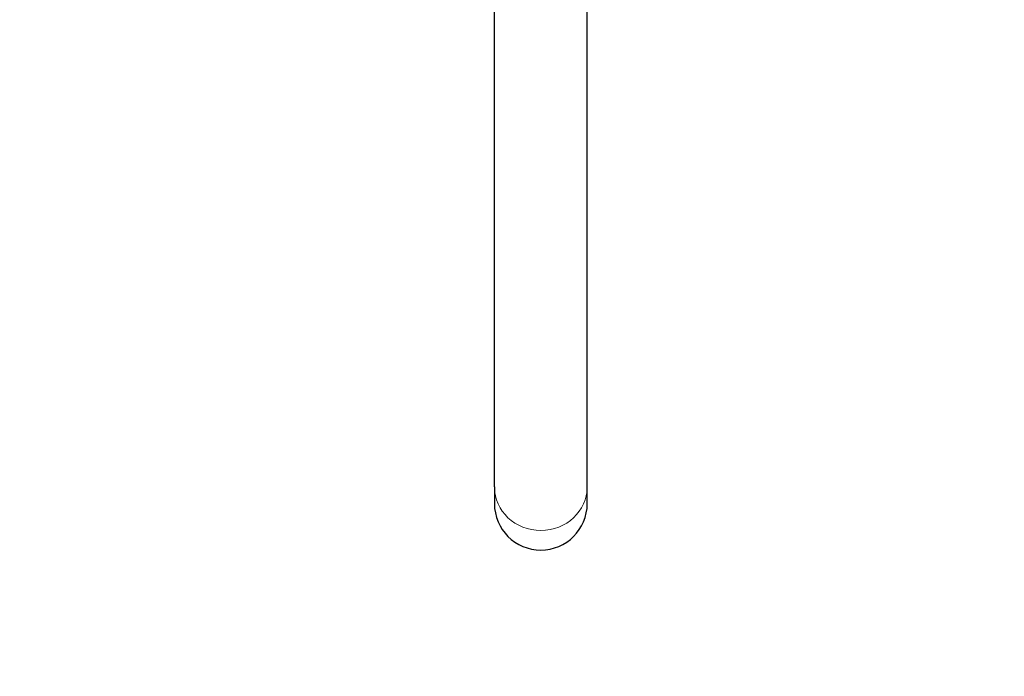
# Model space of a CAD drawing. Units: millimetres. Extents: x 1762 to 18427, y 4211 to 13708.
# Drawn here: x 4883 to 5282, y 6171 to 6438 of the extents above; entities that cross this region are included whole.
import ezdxf

# ---------------------------------------------------------------- set-up
doc = ezdxf.new("R2010")
doc.units = ezdxf.units.MM
doc.header["$LTSCALE"] = 50
doc.layers.add('Widoczne (ISO)', color=7, linetype='Continuous', lineweight=25)
doc.layers.add('Widoczne wąskie (ISO)', color=7, linetype='Continuous', lineweight=15)
doc.layers.add('Wymiar (ISO)', color=7, linetype='Continuous', lineweight=18, true_color=0x00803f)
doc.styles.add('Tekst etykiety (ISO)', font='tahoma.ttf')
doc.dimstyles.new('Domyślne (ISO)', dxfattribs={"dimscale": 50, "dimtxt": 3.5, "dimasz": 2.5, "dimexe": 3.175, "dimexo": 0, "dimgap": 0.762, "dimtad": 1, "dimtoh": 1, "dimdec": 0, "dimrnd": 1e-08, "dimzin": 0, "dimtxsty": 'Tekst etykiety (ISO)', "dimcen": 0.09, "dimdle": 10, "dimclrd": 256, "dimclre": 256, "dimclrt": 256, "dimadec": 0, "dimazin": 0, "dimtfac": 0.714286, "dimtdec": 0, "dimtmove": 0, "dimatfit": 3, "dimfxl": 1, "dimtolj": 1, "dimtzin": 0, "dimlwd": -1, "dimlwe": -1, "dimarcsym": 0})

# ---------------------------------------------------------------- blocks, each defined once
blk = doc.blocks.new('*D3')
at = {"layer": 'Defpoints', "color": 0, "transparency": 16777216}
for p in [(7246.74, 7122.09), (2941.29, 6653), (7246.74, 4369.62)]:
    blk.add_point(p, dxfattribs=at)
at = {"layer": 'Wymiar (ISO)', "transparency": 16777216}
for p, q in [((7246.74, 7122.09), (7246.74, 4210.87)), ((2941.29, 6653), (2941.29, 4210.87)), ((3066.29, 4369.62), (7121.74, 4369.62))]:
    blk.add_line(p, q, dxfattribs=at)
for points in [[(3066.29, 4390.46), (3066.29, 4348.79), (2941.29, 4369.62)], [(7121.74, 4390.46), (7121.74, 4348.79), (7246.74, 4369.62)]]:
    blk.add_solid(points, dxfattribs=at)
at = {"layer": 'Wymiar (ISO)', "transparency": 16777216, "insert": (5094.02, 4590.72), "char_height": 175, "attachment_point": 2, "style": 'Tekst etykiety (ISO)'}
blk.add_mtext('\\A1;6889', dxfattribs=at)
blk = doc.blocks.new('*D4')
at = {"layer": 'Defpoints', "color": 0, "transparency": 16777216}
for p in [(5094.02, 9340.87), (5515.6, 5125.69), (7815.6, 5125.69)]:
    blk.add_point(p, dxfattribs=at)
at = {"layer": 'Wymiar (ISO)', "transparency": 16777216}
for p, q in [((5094.02, 9340.87), (7974.35, 9340.87)), ((7815.6, 9215.87), (7815.6, 5250.69)), ((5515.6, 5125.69), (7974.35, 5125.69))]:
    blk.add_line(p, q, dxfattribs=at)
for points in [[(7794.77, 9215.87), (7836.43, 9215.87), (7815.6, 9340.87)], [(7794.77, 5250.69), (7836.43, 5250.69), (7815.6, 5125.69)]]:
    blk.add_solid(points, dxfattribs=at)
at = {"layer": 'Wymiar (ISO)', "transparency": 16777216, "insert": (7595.57, 7233.28), "char_height": 175, "attachment_point": 2, "rotation": 90, "style": 'Tekst etykiety (ISO)'}
blk.add_mtext('\\A1;6744', dxfattribs=at)

msp = doc.modelspace()

# ---------------------------------------------------------------- linework, layer by layer
at = {"layer": 'Widoczne (ISO)'}
for p, q in [((5075.17, 6248.24), (5075.17, 6549.54)), ((5112.86, 6248.24), (5112.86, 6549.54)), ((5075.17, 6248.24), (5075.17, 6241.46)), ((5112.86, 6241.46), (5112.86, 6248.24))]:
    msp.add_line(p, q, dxfattribs=at)
msp.add_arc((5094.02, 6241.46), 18.84, 180, 0, dxfattribs=at)
at = {"layer": 'Widoczne wąskie (ISO)'}
msp.add_ellipse((5094.02, 6248.24), major_axis=(18.84, 0), ratio=0.939693, start_param=3.141593, end_param=6.283185, dxfattribs=at)

# ---------------------------------------------------------------- dimensions: what is measured, and where the dimension line sits
at = {"layer": 'Wymiar (ISO)'}
for base, p1, p2, angle, picture, middle in [((7815.6, 5125.69), (5094.02, 9340.87), (5515.6, 5125.69), 90, '*D4', (7815.6, 7233.28)), ((7246.74, 4369.62), (2941.29, 6653), (7246.74, 7122.09), 180, '*D3', (5094.02, 4369.62))]:
    dim = msp.add_linear_dim(base=base, p1=p1, p2=p2, angle=angle, dimstyle='Domyślne (ISO)', override={"dimtoh": 0, "dimdec": 0, "dimlfac": 1.6, "dimtp": 0, "dimtm": 0, "dimtdec": 0, "dimtofl": 0, "dimatfit": 1}, dxfattribs=at)
    dim.commit()
    dim.dimension.update_dxf_attribs({"geometry": picture, "text_midpoint": middle, "dimtype": 160})

doc.saveas('drawing.dxf')
